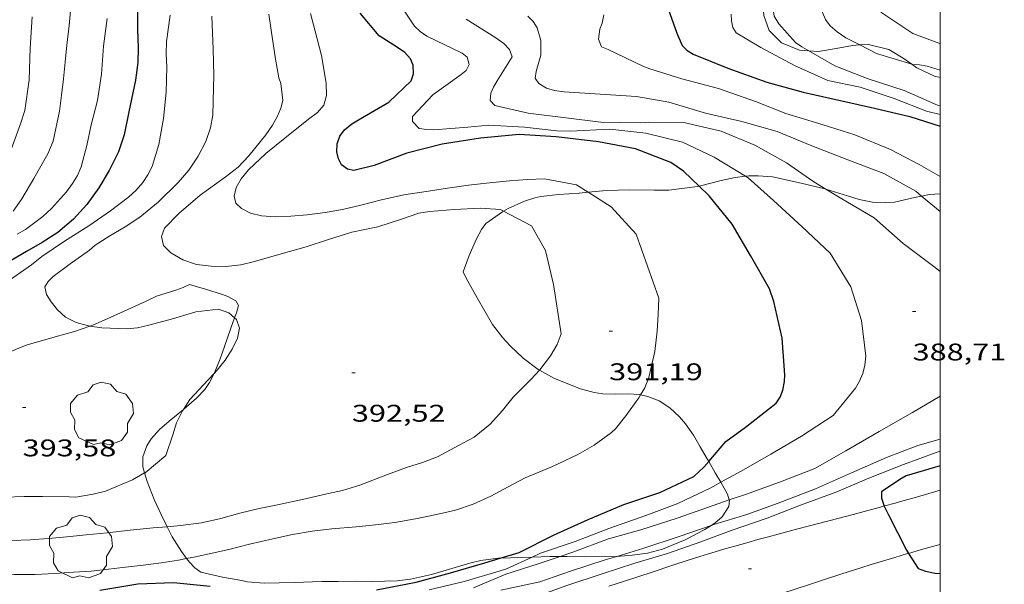
# Model space of a CAD drawing. Units: inches. Extents: x 451000 to 452005, y 4602499 to 4603001.
# Drawn here: x 451943 to 452004, y 4602640 to 4602675 of the extents above; entities that cross this region are included whole.
import ezdxf
from ezdxf.enums import TextEntityAlignment as Align

# ---------------------------------------------------------------- set-up
doc = ezdxf.new("R2010")
doc.units = ezdxf.units.IN
doc.header["$MEASUREMENT"] = 0
for name, color, linetype, lineweight in [('ARBRE', 7, 'Continuous', 0), ('BOSC', 7, 'Continuous', 0), ('CAMI i PISTA FORESTAL', 7, 'Continuous', 0), ('CORBA DE NIVELL', 7, 'Continuous', 0), ('CORBA MESTRA', 7, 'Continuous', 0), ('COTA ALTIMETRICA', 7, 'Continuous', 0), ('MARC FULL', 7, 'Continuous', 0)]:
    doc.layers.add(name, color=color, linetype=linetype, lineweight=lineweight)
doc.styles.add('Style-Arial', font='ARIAL.TTF')
doc.linetypes.add('bosc', pattern='A,-2.235,[9,dgnlstyle-mataro.shx,S=0.035752,R=0,X=0,Y=0],-2.235', length=4.47)

# ---------------------------------------------------------------- blocks, each defined once
blk = doc.blocks.new('ARBRE')
at = {"color": 0, "linetype": 'ByBlock', "lineweight": -2, "flags": 128}
blk.add_lwpolyline([(-0.507, -1.872), (-1.415, -1.448), (-1.697, -0.94), (-1.675, -0.342), (-1.951, 0.138), (-1.943, 0.686), (-1.511, 1.208), (-0.871, 1.406), (-0.543, 1.846), (-0.027, 2.012), (0.541, 1.882), (0.933, 1.428), (1.495, 1.262), (1.921, 0.694), (1.969, 0.068), (1.593, -0.562), (1.593, -1.098), (1.229, -1.618), (0.505, -1.886), (-0.049, -1.762), (-0.507, -1.872)], dxfattribs=at)
blk = doc.blocks.new('COTA')
at = {"color": 0, "linetype": 'ByBlock', "lineweight": -2}
blk.add_line((0, 0), (0.2, 0), dxfattribs=at)

msp = doc.modelspace()

# ---------------------------------------------------------------- linework, layer by layer
at = {"layer": 'BOSC', "color": 3, "linetype": 'bosc', "lineweight": 20}
for points in [[(451989.708, 4602677.249, 386.039), (451989.296, 4602676.985, 386.001), (451989.091, 4602676.747, 386.009), (451988.978, 4602676.128, 386.009), (451989.024, 4602675.36, 385.865), (451989.36, 4602674.427, 385.545), (451990.137, 4602673.656, 385.241), (451991.247, 4602673.206, 384.921), (451991.835, 4602673.163, 384.777)], [(451991.835, 4602673.163, 384.777), (451992.424, 4602673.119, 384.633), (451993.534, 4602673.308, 384.457), (451994.558, 4602673.502, 384.297), (451994.999, 4602673.532, 384.217)], [(451994.999, 4602673.532, 384.217), (451995.537, 4602673.568, 384.121), (451996.803, 4602673.246, 383.825), (451997.696, 4602672.708, 383.857), (451998.249, 4602672.327, 383.97)], [(451998.249, 4602672.327, 383.97), (451998.556, 4602672.115, 384.033), (451999.658, 4602671.597, 384.209), (452000, 4602671.51, 384.221)], [(451987.897, 4602665.353, 392.731), (451987.24, 4602665.278, 392.854), (451986.37, 4602665.09, 393.022), (451985.002, 4602664.747, 393.238)], [(451992.899, 4602664.55, 391.599), (451992.82, 4602664.574, 391.622), (451991.354, 4602664.937, 392.006), (451989.564, 4602665.317, 392.382), (451988.682, 4602665.39, 392.566), (451988.098, 4602665.376, 392.694), (451987.897, 4602665.353, 392.731)], [(451985.002, 4602664.747, 393.238), (451984.901, 4602664.722, 393.254), (451983.126, 4602664.501, 393.438), (451982.216, 4602664.493, 393.414), (451980.698, 4602664.513, 393.342), (451979.232, 4602664.461, 393.35), (451978.093, 4602664.358, 393.35)], [(451998.85, 4602664.128, 389.609), (451998.397, 4602664.034, 389.774), (451997.156, 4602663.752, 390.166), (451996.62, 4602663.72, 390.358), (451995.791, 4602663.749, 390.67), (451994.971, 4602663.904, 390.95), (451994.233, 4602664.143, 391.214), (451992.899, 4602664.55, 391.599)], [(451978.093, 4602664.358, 393.35), (451977.546, 4602664.309, 393.35), (451976.257, 4602664.221, 393.35), (451975.153, 4602664.101, 393.35), (451974.779, 4602664.014, 393.35), (451974.143, 4602663.804, 393.35), (451973.117, 4602663.341, 393.358), (451972.842, 4602663.182, 393.358)], [(452000, 4602664.253, 389.212), (451999.346, 4602664.231, 389.43), (451998.85, 4602664.128, 389.609)], [(451972.842, 4602663.182, 393.358), (451972.77, 4602663.141, 393.358), (451971.743, 4602662.409, 393.358), (451971.459, 4602662.052, 393.358), (451971.147, 4602661.456, 393.358), (451970.69, 4602660.425, 393.358), (451970.324, 4602659.41, 393.358), (451970.501, 4602659.023, 393.358), (451971.189, 4602657.785, 393.358), (451972.158, 4602656.137, 393.358), (451972.782, 4602655.296, 393.326), (451973.239, 4602654.793, 393.262), (451974.048, 4602654.032, 393.134), (451974.986, 4602653.335, 393.006), (451975.071, 4602653.289, 392.995)], [(451956.102, 4602656.543, 392.926), (451956.216, 4602656.854, 392.934), (451956.342, 4602657.323, 392.934), (451956.167, 4602657.61, 392.934), (451955.682, 4602657.875, 392.934), (451955.352, 4602657.999, 392.934), (451954.292, 4602658.329, 393.038), (451953.293, 4602658.621, 393.054), (451952.892, 4602658.435, 393.07), (451952.439, 4602658.276, 393.11), (451951.251, 4602657.885, 393.246), (451950.603, 4602657.585, 393.318), (451948.994, 4602656.85, 393.494), (451947.417, 4602656.143, 393.798), (451947.091, 4602656.03, 393.863)], [(451954.819, 4602653.072, 392.921), (451954.9, 4602653.23, 392.902), (451955.198, 4602653.993, 392.854), (451955.47, 4602654.769, 392.87), (451955.865, 4602655.893, 392.91), (451956.102, 4602656.543, 392.926)], [(451947.091, 4602656.03, 393.863), (451946.146, 4602655.704, 394.054), (451944.926, 4602655.369, 394.294), (451943.133, 4602654.842, 394.846), (451941.573, 4602654.2, 395.326), (451940.625, 4602653.746, 395.606), (451939.723, 4602653.308, 395.854), (451938.339, 4602652.601, 396.182), (451936.632, 4602651.671, 396.558), (451935.104, 4602650.909, 396.734), (451934.146, 4602650.504, 396.782), (451932.32, 4602649.939, 396.79), (451931.198, 4602649.707, 396.782), (451931.078, 4602649.684, 396.782)], [(451952.923, 4602650.842, 393.238), (451953.113, 4602650.997, 393.23), (451953.725, 4602651.536, 393.142), (451954.244, 4602652.094, 393.046), (451954.534, 4602652.52, 392.99), (451954.819, 4602653.072, 392.921)], [(451975.071, 4602653.289, 392.995), (451976.013, 4602652.773, 392.878), (451977.618, 4602652.12, 392.678), (451978.47, 4602651.892, 392.558), (451979.01, 4602651.806, 392.462), (451979.799, 4602651.8, 392.31), (451980.558, 4602651.813, 392.206), (451981.306, 4602651.765, 392.198), (451981.361, 4602651.753, 392.201)], [(451981.361, 4602651.753, 392.201), (451981.804, 4602651.655, 392.23), (451982.522, 4602651.386, 392.302), (451983.179, 4602650.952, 392.358), (451983.779, 4602650.393, 392.382), (451984.161, 4602649.94, 392.366), (451984.647, 4602649.241, 392.31), (451985.07, 4602648.525, 392.222), (451985.442, 4602647.88, 392.11), (451985.602, 4602647.603, 392.038)], [(451950.502, 4602646.888, 393.043), (451950.382, 4602647.278, 393.118), (451950.385, 4602647.898, 393.206), (451950.642, 4602648.573, 393.27), (451950.906, 4602649.012, 393.278), (451951.43, 4602649.591, 393.262), (451952.019, 4602650.107, 393.278), (451952.923, 4602650.842, 393.238)], [(451985.602, 4602647.603, 392.038), (451986.01, 4602646.897, 391.854), (451986.35, 4602646.308, 391.606), (451986.351, 4602646.307, 391.605)], [(451951.899, 4602643.543, 392.418), (451951.529, 4602644.3, 392.558), (451951.1, 4602645.235, 392.726), (451950.667, 4602646.352, 392.942), (451950.502, 4602646.888, 393.043)], [(451986.351, 4602646.307, 391.605), (451986.767, 4602645.569, 391.374), (451986.885, 4602645.213, 391.366)], [(451986.885, 4602645.213, 391.366), (451986.89, 4602645.197, 391.366), (451986.845, 4602644.811, 391.422), (451986.429, 4602644.155, 391.446), (451985.973, 4602643.762, 391.454), (451985.748, 4602643.618, 391.454)], [(451985.748, 4602643.618, 391.454), (451985.351, 4602643.366, 391.454), (451984.139, 4602642.731, 391.438), (451982.725, 4602642.155, 391.35), (451981.797, 4602641.906, 391.294), (451980.841, 4602641.769, 391.254), (451979.876, 4602641.694, 391.269)], [(451953.11, 4602641.568, 392.072), (451952.786, 4602641.996, 392.15), (451952.214, 4602642.922, 392.294), (451952.04, 4602643.255, 392.366), (451951.899, 4602643.543, 392.418)], [(451972.626, 4602641.588, 391.708), (451972.505, 4602641.584, 391.71), (451971.42, 4602641.448, 391.71), (451970.738, 4602641.285, 391.71), (451968.344, 4602640.568, 391.71), (451967.036, 4602640.274, 391.71), (451966.206, 4602640.174, 391.71), (451964.65, 4602640.134, 391.718), (451963.624, 4602640.152, 391.718), (451962.538, 4602640.144, 391.718), (451961.521, 4602640.129, 391.718), (451959.812, 4602640.066, 391.718), (451957.943, 4602640.022, 391.718), (451956.877, 4602640.109, 391.718), (451956.545, 4602640.203, 391.718), (451955.34, 4602640.403, 391.718), (451954.002, 4602640.721, 391.87), (451953.621, 4602640.981, 391.95), (451953.288, 4602641.334, 392.03), (451953.11, 4602641.568, 392.072)], [(451974.615, 4602641.65, 391.678), (451972.626, 4602641.588, 391.708)], [(451976.359, 4602641.686, 391.605), (451975.718, 4602641.684, 391.662), (451974.615, 4602641.65, 391.678)], [(451979.825, 4602641.69, 391.27), (451977.909, 4602641.665, 391.446), (451976.796, 4602641.688, 391.566), (451976.359, 4602641.686, 391.605)], [(451979.876, 4602641.694, 391.269), (451979.825, 4602641.69, 391.27)]]:
    msp.add_polyline3d(points, dxfattribs=at)
at = {"layer": 'CAMI i PISTA FORESTAL', "color": 7, "linetype": 'Continuous', "lineweight": 0}
for points in [[(451996.515, 4602644.827, 385.011), (451996.569, 4602644.842, 385.01), (451997.203, 4602645.016, 384.989), (451997.678, 4602645.148, 384.971), (451998.389, 4602645.349, 384.94), (451999.099, 4602645.554, 384.902), (451999.66, 4602645.719, 384.869), (452000, 4602645.821, 384.847)], [(451979.392, 4602639.837, 385.642), (451980.371, 4602640.155, 385.589), (451982.08, 4602640.72, 385.496), (451983.361, 4602641.142, 385.427), (451984.324, 4602641.455, 385.376), (451985.047, 4602641.685, 385.338), (451985.59, 4602641.854, 385.31), (451985.998, 4602641.979, 385.29), (451986.612, 4602642.162, 385.259), (451987.227, 4602642.34, 385.23), (451987.966, 4602642.548, 385.198), (451988.66, 4602642.74, 385.173), (451989.312, 4602642.918, 385.154), (451989.924, 4602643.082, 385.138), (451991.072, 4602643.387, 385.115), (451993.084, 4602643.915, 385.083), (451994.592, 4602644.312, 385.058), (451995.722, 4602644.613, 385.033), (451996.515, 4602644.827, 385.011)], [(452000, 4602642.446, 384.906), (451999.748, 4602642.376, 384.92), (451998.833, 4602642.117, 384.968), (451998.032, 4602641.885, 385.009)], [(451998.032, 4602641.885, 385.009), (451997.976, 4602641.869, 385.012), (451997.174, 4602641.63, 385.053), (451996.423, 4602641.403, 385.09), (451995.719, 4602641.187, 385.124), (451995.06, 4602640.981, 385.155), (451993.825, 4602640.59, 385.212), (451992.745, 4602640.242, 385.262), (451991.802, 4602639.934, 385.304), (451990.152, 4602639.39, 385.376), (451985.206, 4602637.745, 385.59), (451984.506, 4602637.51, 385.62), (451983.852, 4602637.283, 385.649), (451983.24, 4602637.067, 385.676), (451982.668, 4602636.86, 385.7), (451982.132, 4602636.664, 385.723), (451981.13, 4602636.292, 385.766), (451979.379, 4602635.632, 385.84), (451978.065, 4602635.138, 385.893), (451977.078, 4602634.773, 385.931), (451976.335, 4602634.503, 385.959), (451975.777, 4602634.305, 385.98), (451975.357, 4602634.158, 385.995), (451974.9, 4602634.001, 386.011)]]:
    msp.add_polyline3d(points, dxfattribs=at)
at = {"layer": 'CORBA DE NIVELL', "color": 30, "linetype": 'Continuous', "lineweight": 0}
for points, elevation in [([(452000, 4602673.602), (451999.913, 4602673.642), (451998.293, 4602674.24), (451996.384, 4602675.531), (451995.411, 4602676.512), (451995.316, 4602677.029), (451995.31, 4602677.534), (451995.458, 4602678.543), (451995.617, 4602678.986), (451995.974, 4602680.337), (451995.841, 4602680.759), (451995.507, 4602681.13), (451995.174, 4602681.354), (451994.793, 4602681.55), (451992.508, 4602682.308), (451990.905, 4602682.888)], 381.001), ([(451992.193, 4602680.261), (451993.068, 4602679.787), (451993.332, 4602679.376), (451993.392, 4602678.856), (451993.302, 4602678.453), (451993.15, 4602678.06), (451992.564, 4602676.595), (451992.583, 4602675.987), (451992.681, 4602675.545), (451992.864, 4602675.115), (451993.168, 4602674.717), (451993.599, 4602674.338), (451994.134, 4602673.973), (451994.999, 4602673.532)], 382.001), ([(451965.958, 4602676.715), (451967.291, 4602674.695), (451967.644, 4602674.372), (451968.063, 4602674.078), (451970.256, 4602673.017), (451970.568, 4602672.763), (451970.695, 4602672.319), (451970.503, 4602671.949), (451970.203, 4602671.684), (451968.44, 4602670.417), (451967.18, 4602669.076), (451967.18, 4602668.773), (451967.583, 4602668.333), (451968.068, 4602668.262), (451968.499, 4602668.252), (451970.615, 4602668.411), (451971.926, 4602668.54), (451974.148, 4602668.419), (451976.145, 4602668.177), (451976.988, 4602668.156), (451979.449, 4602668.293), (451981.687, 4602668.033), (451983.975, 4602667.478), (451985.941, 4602666.553), (451987.897, 4602665.353)], 389.001), ([(451989.708, 4602677.249), (451989.56, 4602676.182), (451989.684, 4602675.311), (451989.967, 4602674.837), (451991, 4602673.688), (451991.396, 4602673.418), (451991.835, 4602673.163)], 383.001), ([(451954.684, 4602675.315), (451954.729, 4602674.278), (451954.771, 4602673.277), (451954.805, 4602671.634), (451954.787, 4602670.866), (451954.745, 4602669.161), (451954.606, 4602668.378), (451954.313, 4602667.526), (451953.834, 4602666.612), (451953.246, 4602665.727), (451952.588, 4602664.978), (451951.339, 4602663.749), (451950.202, 4602662.806), (451949.281, 4602662.209), (451948.336, 4602661.654), (451947.425, 4602661.073), (451947.071, 4602660.758), (451945.875, 4602659.901), (451944.804, 4602659.116), (451944.504, 4602658.804), (451944.294, 4602658.48), (451944.387, 4602657.998), (451944.684, 4602657.532), (451945.09, 4602657.037), (451945.579, 4602656.589), (451946.238, 4602656.249), (451947.013, 4602656.041), (451947.091, 4602656.03)], 393.001), ([(451958.224, 4602675.456), (451958.385, 4602674.44), (451958.652, 4602672.635), (451958.857, 4602671.479), (451958.972, 4602671.121), (451959.092, 4602670.081), (451958.981, 4602669.601), (451958.778, 4602669.088), (451958.464, 4602668.527), (451958.041, 4602667.932), (451956.994, 4602666.626), (451956.316, 4602665.929), (451955.504, 4602665.303), (451953.959, 4602664.171), (451952.632, 4602663.045), (451951.73, 4602662.127), (451951.543, 4602661.603), (451951.666, 4602661.055), (451952.142, 4602660.582), (451952.873, 4602660.163), (451953.726, 4602659.87), (451954.644, 4602659.754), (451955.554, 4602659.744), (451956.488, 4602659.839), (451957.335, 4602660.051), (451959.005, 4602660.535), (451960.545, 4602660.972), (451961.933, 4602661.431), (451963.398, 4602661.87), (451965.008, 4602662.218), (451966.481, 4602662.69), (451967.566, 4602663.067), (451968.22, 4602663.167), (451969.793, 4602663.29), (451971.372, 4602663.371), (451972.639, 4602663.289), (451972.842, 4602663.182)], 392.001), ([(451961.107, 4602674.381), (451961.504, 4602672.878), (451961.802, 4602671.147), (451961.815, 4602670.388), (451961.647, 4602669.783), (451961.255, 4602669.326), (451960.692, 4602668.909), (451959.222, 4602667.727), (451958.036, 4602666.774), (451956.965, 4602665.749), (451956.503, 4602665.205), (451956.206, 4602664.647), (451956.081, 4602664.112), (451956.171, 4602663.684), (451956.525, 4602663.343), (451957.09, 4602663.069), (451957.781, 4602662.895), (451958.616, 4602662.841), (451959.592, 4602662.878), (451960.624, 4602662.948), (451961.736, 4602663.1), (451962.815, 4602663.28), (451963.96, 4602663.553), (451965.251, 4602663.892), (451966.627, 4602664.197), (451968.016, 4602664.416), (451969.355, 4602664.608), (451970.662, 4602664.808), (451971.959, 4602664.947), (451973.202, 4602665.065), (451974.326, 4602665.15), (451975.385, 4602665.188), (451977.365, 4602664.822), (451978.093, 4602664.358)], 391.001), ([(451978.941, 4602673.412), (451979.338, 4602673.253), (451981.494, 4602672.207), (451981.948, 4602672.045), (451983.921, 4602671.428), (451986.218, 4602670.824), (451988.503, 4602670.019), (451990.405, 4602669.269), (451992.72, 4602668.555), (451994.686, 4602667.935), (451996.919, 4602667.026), (451998.689, 4602666.089), (452000, 4602665.336)], 386.001), ([(451991.835, 4602673.163), (451993.443, 4602672.225), (451995.523, 4602671.422), (451997.757, 4602670.688), (451999.847, 4602669.789), (452000, 4602669.755)], 383.001), ([(451994.999, 4602673.532), (451996.045, 4602672.998), (451998.249, 4602672.327)], 382.001), ([(451998.249, 4602672.327), (451998.298, 4602672.312), (451998.708, 4602672.29), (451999.193, 4602672.201), (452000, 4602671.955)], 382.001), ([(451989.86, 4602668.133), (451992.027, 4602667.259), (451994.263, 4602666.379), (451996.5, 4602665.528), (451998.495, 4602664.425), (451998.85, 4602664.128)], 387.001), ([(452000, 4602659.421), (451999.607, 4602659.746), (451997.707, 4602661.181), (451995.888, 4602662.763), (451993.889, 4602663.955), (451992.899, 4602664.55)], 388.001), ([(451998.85, 4602664.128), (452000, 4602663.165)], 387.001), ([(451972.842, 4602663.182), (451974.578, 4602662.269), (451975.442, 4602660.738), (451975.952, 4602658.618), (451976.419, 4602655.541), (451976.168, 4602654.888), (451975.755, 4602654.179), (451975.097, 4602653.318), (451975.071, 4602653.289)], 392.001), ([(451991.409, 4602662.218), (451993.157, 4602660.567), (451994.454, 4602658.48), (451995.103, 4602656.379), (451995.373, 4602654.152), (451995.317, 4602653.593), (451995.186, 4602653.083), (451994.989, 4602652.609), (451994.733, 4602652.157), (451993.343, 4602650.467), (451991.385, 4602649.171), (451989.473, 4602648.067), (451987.623, 4602646.999), (451986.351, 4602646.307)], 389.001), ([(451981.095, 4602661.759), (451982.49, 4602657.762), (451982.461, 4602656.757), (451982.387, 4602655.716), (451982.255, 4602654.458), (451981.886, 4602652.841), (451981.617, 4602652.186), (451981.361, 4602651.753)], 391.001), ([(451947.091, 4602656.03), (451947.838, 4602655.926), (451949.365, 4602655.856), (451950.052, 4602655.93), (451950.76, 4602656.08), (451952.227, 4602656.483), (451953.696, 4602656.915), (451955.094, 4602657.085), (451955.738, 4602656.866), (451956.102, 4602656.543)], 393.001), ([(451956.102, 4602656.543), (451956.211, 4602656.446), (451956.401, 4602655.909), (451956.289, 4602655.272), (451955.95, 4602654.595), (451955.507, 4602653.906), (451955.018, 4602653.282), (451954.819, 4602653.072)], 393.001), ([(451954.819, 4602653.072), (451954.455, 4602652.689), (451953.321, 4602651.452), (451952.923, 4602650.842)], 393.001), ([(451981.361, 4602651.753), (451981.252, 4602651.57), (451980.446, 4602650.439), (451979.809, 4602649.637), (451979.557, 4602649.418), (451978.465, 4602648.621), (451977.468, 4602648.045), (451975.878, 4602647.294), (451974.179, 4602646.59), (451973.133, 4602646.032), (451972.05, 4602645.444), (451970.951, 4602644.948), (451969.845, 4602644.577), (451968.657, 4602644.298), (451967.364, 4602644.041), (451966.077, 4602643.806), (451964.86, 4602643.657), (451963.656, 4602643.535), (451962.148, 4602643.412), (451960.927, 4602643.271), (451959.699, 4602643.061), (451958.475, 4602642.798), (451957.037, 4602642.457), (451955.734, 4602642.12), (451954.712, 4602641.891), (451953.671, 4602641.678), (451953.11, 4602641.568)], 391.001), ([(451986.885, 4602645.213), (451987.963, 4602645.578), (451990.167, 4602646.37), (451992.204, 4602647.177), (451994.142, 4602648.268), (451996.207, 4602649.46), (451998.278, 4602650.656), (452000, 4602651.673)], 388.001), ([(451952.865, 4602650.754), (451952.49, 4602650.012), (451952.251, 4602649.273), (451951.823, 4602647.982), (451950.533, 4602646.905), (451950.502, 4602646.888)], 393.001), ([(452000, 4602648.996), (451998.617, 4602648.598), (451996.669, 4602647.843), (451994.496, 4602646.902), (451992.248, 4602645.9), (451989.932, 4602645.016), (451987.975, 4602644.31), (451985.92, 4602643.678), (451985.748, 4602643.618)], 387.001), ([(452000, 4602648.254), (451999.754, 4602648.164), (451997.731, 4602647.412), (451995.571, 4602646.562), (451993.582, 4602645.718), (451991.306, 4602644.876), (451989.247, 4602644.075), (451986.989, 4602643.298), (451985.103, 4602642.597), (451983.035, 4602641.874), (451981.013, 4602641.279), (451978.974, 4602640.619), (451976.768, 4602639.881), (451974.769, 4602639.152), (451973.147, 4602638.058)], 386.001), ([(451950.502, 4602646.888), (451949.739, 4602646.456), (451948.06, 4602645.764), (451947.308, 4602645.579), (451946.23, 4602645.381), (451945.814, 4602645.399), (451944.156, 4602645.422), (451943.005, 4602645.432), (451941.826, 4602645.379)], 393.001), ([(451986.351, 4602646.307), (451985.732, 4602645.971), (451983.687, 4602644.985), (451981.681, 4602644.251), (451979.397, 4602643.423), (451977.287, 4602642.629), (451975.145, 4602641.891), (451974.615, 4602641.65)], 389.001), ([(451960.505, 4602645.281), (451958.767, 4602644.915), (451957.627, 4602644.682), (451956.434, 4602644.381), (451955.249, 4602644.048), (451954.036, 4602643.782), (451952.738, 4602643.614), (451951.899, 4602643.543)], 392.001), ([(451976.359, 4602641.686), (451977.152, 4602641.951), (451979.361, 4602642.782), (451981.376, 4602643.355), (451983.644, 4602644.083), (451985.877, 4602644.872), (451986.885, 4602645.213)], 388.001), ([(451985.748, 4602643.618), (451983.771, 4602642.936), (451981.497, 4602642.187), (451979.876, 4602641.694)], 387.001), ([(451951.899, 4602643.543), (451951.03, 4602643.469), (451949.6, 4602643.336), (451948.18, 4602643.172), (451946.859, 4602643.029), (451945.654, 4602642.924), (451944.517, 4602642.813), (451943.372, 4602642.733), (451942.239, 4602642.68)], 392.001), ([(451953.11, 4602641.568), (451952.608, 4602641.47), (451951.53, 4602641.291), (451950.42, 4602641.149), (451949.32, 4602641.022), (451948.249, 4602640.893), (451947.184, 4602640.786), (451946.067, 4602640.705), (451944.906, 4602640.635), (451943.684, 4602640.576), (451942.408, 4602640.579), (451941.085, 4602640.582), (451939.707, 4602640.488), (451937.966, 4602640.24), (451936.61, 4602640.012), (451935.302, 4602639.83)], 391.001), ([(451970.96, 4602639.733), (451972.983, 4602640.597), (451974.992, 4602641.23), (451976.359, 4602641.686)], 388.001)]:
    msp.add_lwpolyline(points, dxfattribs=dict(at, elevation=elevation))
at = {"layer": 'CORBA DE NIVELL', "color": 30, "linetype": 'Continuous', "lineweight": 0, "flags": 128}
for points, elevation in [([(451945.941, 4602676.123), (451945.801, 4602674.749), (451945.653, 4602673.518), (451945.548, 4602672.451), (451945.445, 4602671.43), (451945.33, 4602670.413), (451945.208, 4602669.409), (451944.818, 4602667.54), (451944.471, 4602666.748), (451943.613, 4602665.227), (451942.865, 4602663.946), (451942.316, 4602663.186)], 397.001), ([(451960.825, 4602675.479), (451961.107, 4602674.381)], 391.001), ([(451952.082, 4602675.374), (451951.853, 4602673.754), (451951.851, 4602672.958), (451951.891, 4602672.169), (451951.846, 4602670.6), (451951.672, 4602668.948), (451951.386, 4602667.332), (451950.969, 4602665.974), (451950.704, 4602665.442), (451950.381, 4602664.96), (451949.973, 4602664.484), (451949.503, 4602664.065), (451948.38, 4602663.195), (451947.037, 4602662.272), (451945.521, 4602661.313), (451944.102, 4602660.364), (451943.456, 4602659.835), (451941.894, 4602658.748)], 394.001), ([(451943.511, 4602675.275), (451943.381, 4602673.324), (451943.327, 4602671.354), (451943.047, 4602669.455), (451942.778, 4602668.625), (451942.193, 4602667.031)], 398.001), ([(451948.163, 4602675.171), (451947.947, 4602673.448), (451947.808, 4602671.705), (451947.573, 4602670.064), (451947.18, 4602668.553), (451946.906, 4602667.267), (451946.548, 4602665.952), (451946.319, 4602665.404), (451946.019, 4602664.899), (451945.645, 4602664.396), (451944.701, 4602663.343), (451944.164, 4602662.848), (451943.087, 4602662.042), (451942.574, 4602661.746)], 396.001), ([(451992.899, 4602664.55), (451992.148, 4602665.001), (451990.439, 4602666.185), (451988.47, 4602667.293), (451986.371, 4602668.16), (451984.059, 4602668.709), (451981.836, 4602668.719), (451981.372, 4602668.691), (451978.886, 4602668.725), (451976.713, 4602668.985), (451974.361, 4602669.281), (451972.293, 4602669.759), (451972.009, 4602670.075), (451972.039, 4602670.536), (451972.207, 4602670.901), (451972.445, 4602671.288), (451973.363, 4602672.787), (451973.206, 4602673.251), (451972.851, 4602673.61), (451972.352, 4602673.977), (451970.519, 4602675.136)], 388.001), ([(451974.353, 4602675.327), (451974.682, 4602674.981), (451974.931, 4602674.598), (451975.148, 4602673.816), (451975.148, 4602672.89), (451974.873, 4602671.867), (451974.811, 4602671.462), (451975.025, 4602671.124), (451975.501, 4602670.844), (451976.007, 4602670.702), (451976.611, 4602670.617), (451978.838, 4602670.471), (451981.112, 4602670.324), (451983.126, 4602669.972), (451985.397, 4602669.287), (451987.653, 4602668.771), (451989.86, 4602668.133)], 387.001), ([(451979.079, 4602675.414), (451978.964, 4602674.894), (451978.818, 4602674.505), (451978.754, 4602673.891), (451978.941, 4602673.412)], 386.001), ([(452000, 4602669.203), (451999.149, 4602669.413), (451997.152, 4602670.2), (451995.031, 4602670.897), (451993.017, 4602671.314), (451990.943, 4602672.251), (451988.851, 4602673.362), (451987.316, 4602674.277), (451987.098, 4602674.622), (451987.024, 4602675.022), (451986.991, 4602675.447)], 384.001), ([(451987.897, 4602665.353), (451988.058, 4602665.254), (451989.626, 4602663.85), (451991.409, 4602662.218)], 389.001), ([(451978.093, 4602664.358), (451979.524, 4602663.447), (451981.095, 4602661.759)], 391.001), ([(451975.071, 4602653.289), (451974.542, 4602652.712), (451973.44, 4602651.613), (451972.766, 4602650.781), (451972.004, 4602649.925), (451971.005, 4602649.127), (451970.35, 4602648.758), (451968.717, 4602647.889), (451967.788, 4602647.546), (451966.8, 4602647.225), (451965.614, 4602646.799), (451963.895, 4602646.13), (451962.807, 4602645.807), (451961.647, 4602645.543), (451960.505, 4602645.281)], 392.001), ([(451952.923, 4602650.842), (451952.865, 4602650.754)], 393.001), ([(451974.615, 4602641.65), (451973.024, 4602640.925), (451972.559, 4602640.786), (451970.39, 4602640.144), (451968.204, 4602639.611)], 389.001), ([(451979.876, 4602641.694), (451979.163, 4602641.477), (451977.008, 4602640.777), (451975.095, 4602640.107), (451972.663, 4602639.599)], 387.001)]:
    msp.add_lwpolyline(points, dxfattribs=dict(at, elevation=elevation))
at = {"layer": 'CORBA MESTRA', "color": 30, "linetype": 'Continuous', "lineweight": 30, "flags": 128}
for points, elevation in [([(451950.049, 4602676.473), (451950.049, 4602674.505), (451950.091, 4602673.329), (451950.087, 4602672.44), (451949.934, 4602671.345), (451949.522, 4602669.37), (451949.221, 4602667.94), (451948.868, 4602666.886), (451948.301, 4602665.709), (451947.645, 4602664.637), (451946.904, 4602663.6), (451946.074, 4602662.686), (451945.109, 4602661.862), (451944.132, 4602661.233), (451943.149, 4602660.665), (451942.199, 4602660.117)], 395.001), ([(451982.878, 4602676.379), (451983.622, 4602674.259)], 385.001), ([(451985.002, 4602664.747), (451984.029, 4602665.682), (451983.252, 4602666.212), (451981.043, 4602667.061), (451978.748, 4602667.501), (451976.106, 4602667.805), (451973.806, 4602667.964), (451971.397, 4602667.737), (451969.018, 4602667.361), (451966.809, 4602666.788), (451964.79, 4602666.029), (451963.525, 4602665.723), (451963.119, 4602665.803), (451962.756, 4602666.064), (451962.562, 4602666.432), (451962.466, 4602666.885), (451962.487, 4602667.378), (451962.642, 4602667.846), (451962.937, 4602668.247), (451963.392, 4602668.611), (451963.921, 4602668.926), (451965.704, 4602669.965), (451967.084, 4602671.288), (451967.24, 4602671.738), (451967.222, 4602672.264), (451967.051, 4602672.673), (451966.702, 4602673.054), (451966.246, 4602673.363), (451965.091, 4602674.1), (451963.914, 4602675.499)], 390.001)]:
    msp.add_lwpolyline(points, dxfattribs=dict(at, elevation=elevation))
at = {"layer": 'CORBA MESTRA', "color": 30, "linetype": 'Continuous', "lineweight": 30}
for points, elevation in [([(451983.622, 4602674.259), (451983.951, 4602673.498), (451984.248, 4602673.207), (451984.639, 4602672.962), (451986.792, 4602672.08), (451989.213, 4602671.215), (451991.469, 4602670.587), (451993.885, 4602670.051), (451995.908, 4602669.602), (451998.12, 4602669.069), (452000, 4602668.465)], 385.001), ([(451985.602, 4602647.603), (451986.663, 4602648.847), (451987.882, 4602649.745), (451989.796, 4602651.229), (451990.043, 4602651.602), (451990.217, 4602652.035), (451990.321, 4602652.576), (451990.342, 4602653.003), (451990.173, 4602655.28), (451989.649, 4602657.564), (451989.391, 4602658.348), (451988.195, 4602660.419), (451987.06, 4602662.369), (451985.627, 4602664.147), (451985.002, 4602664.747)], 390.001), ([(451972.626, 4602641.588), (451973.813, 4602641.936), (451975.935, 4602643.013), (451978.106, 4602643.99), (451980.314, 4602644.932), (451982.567, 4602645.67), (451984.683, 4602646.678), (451985.297, 4602647.246), (451985.602, 4602647.603)], 390.001), ([(452000, 4602647.335), (451997.896, 4602646.704), (451997.504, 4602646.487), (451996.356, 4602645.723), (451996.348, 4602645.321), (451996.515, 4602644.827)], 385.001), ([(451996.515, 4602644.827), (451996.518, 4602644.819), (451996.786, 4602644.29), (451997.9, 4602642.088), (451998.032, 4602641.885)], 385.001), ([(451998.032, 4602641.885), (451998.639, 4602640.953), (451999.083, 4602640.776), (451999.685, 4602640.661), (452000, 4602640.641)], 385.001), ([(451964.929, 4602639.621), (451967.393, 4602640.096), (451969.534, 4602640.676), (451971.665, 4602641.306), (451972.626, 4602641.588)], 390.001), ([(451947.711, 4602639.595), (451950.077, 4602639.992), (451952.295, 4602640.071), (451954.573, 4602639.853)], 390.001)]:
    msp.add_lwpolyline(points, dxfattribs=dict(at, elevation=elevation))
at = {"layer": 'MARC FULL', "color": 0, "linetype": 'Continuous'}
msp.add_lwpolyline([(452000, 4603000), (452000, 4602500)], dxfattribs=at)

# ---------------------------------------------------------------- block references
at = {"layer": 'ARBRE', "color": 3, "linetype": 'Continuous', "lineweight": 0, "xscale": 1.000001550400009, "yscale": 1.000001550399986, "zscale": 1.0000015504, "rotation": 359.9995652666707}
for p in [(451947.833, 4602650.526, 393.054), (451946.527, 4602642.244, 392.078)]:
    msp.add_blockref('ARBRE', p, dxfattribs=at)
at = {"layer": 'COTA ALTIMETRICA', "color": 7, "linetype": 'Continuous', "lineweight": 0, "xscale": 1.000001550400009, "yscale": 1.000001550399986, "zscale": 1.0000015504, "rotation": 359.9995652666707}
for p in [(451998.288, 4602656.942, 388.713), (451979.405, 4602655.712, 391.193), (451963.399, 4602653.131, 392.521), (451942.909, 4602650.973, 393.585), (451988.074, 4602640.921, 385.329)]:
    msp.add_blockref('COTA', p, dxfattribs=at)

# ---------------------------------------------------------------- texts
at = {"layer": 'COTA ALTIMETRICA', "color": 7, "linetype": 'Continuous', "lineweight": 0, "style": 'Style-Arial', "width": 1.333331}
for s, p in [('388,71', (451998.288, 4602654.942, 388.713)), ('391,19', (451979.405, 4602653.712, 391.193)), ('392,52', (451963.399, 4602651.131, 392.521)), ('393,58', (451942.909, 4602648.973, 393.585))]:
    msp.add_text(s, height=1.05, rotation=359.99957, dxfattribs=at).set_placement(p, align=Align.TOP_LEFT)

doc.saveas('drawing.dxf')
